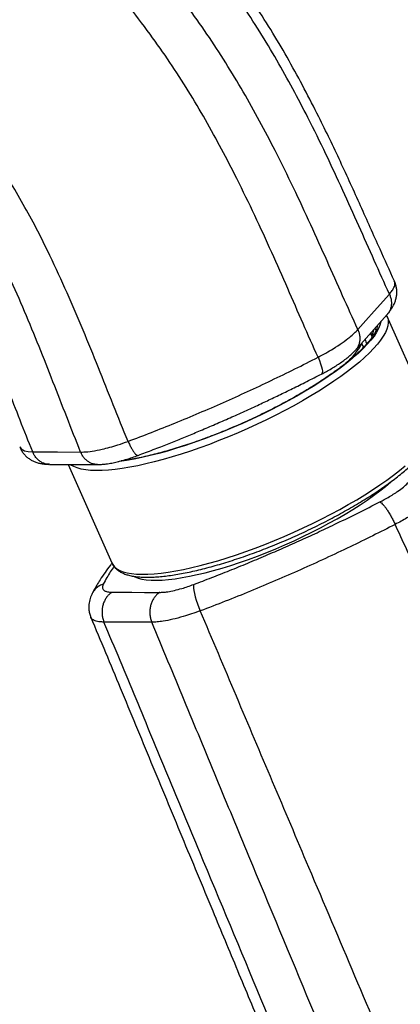
# Model space of a CAD drawing. Units: millimetres. Extents: x -80 to 426, y -60 to 480.
# Drawn here: x 265 to 274, y 151 to 173 of the extents above; entities that cross this region are included whole.
import ezdxf

# ---------------------------------------------------------------- set-up
doc = ezdxf.new("R2010")
doc.units = ezdxf.units.MM
doc.header["$LTSCALE"] = 20
doc.layers.add('CONTOUR', color=7, linetype='Continuous')

msp = doc.modelspace()

# ---------------------------------------------------------------- linework, layer by layer
at = {"layer": 'CONTOUR'}
for p, q in [((273.48922, 167.44181), (273.48856, 167.44401)), ((273.37961, 167.15705), (273.37961, 167.15704)), ((273.32937, 166.65412), (273.31496, 166.68372)), ((273.33569, 166.70945), (273.33127, 166.7046)), ((274.35903, 164.33508), (273.3317, 166.65237)), ((272.67504, 166.36474), (272.67503, 166.36475)), ((273.0801, 166.3481), (273.05892, 166.39587)), ((272.99247, 166.24719), (272.9853, 166.22864)), ((272.99247, 166.24719), (273.00646, 166.21563)), ((272.62664, 165.91244), (272.61976, 165.90491)), ((272.78999, 165.98458), (272.79934, 165.96348)), ((265.11522, 163.7465), (265.11671, 163.744)), ((267.53622, 163.86498), (267.53622, 163.86498)), ((265.40363, 163.62967), (265.40362, 163.62971)), ((266.47601, 163.62737), (266.476, 163.6274)), ((265.77696, 163.35318), (265.76858, 163.35332)), ((266.19772, 163.35055), (267.17351, 161.14951)), ((266.85549, 163.35089), (266.84927, 163.351)), ((273.50832, 162.00982), (273.50831, 162.00982)), ((266.73717, 160.46713), (266.72443, 160.44474)), ((266.70508, 159.93737), (266.70453, 159.9401)), ((266.99797, 159.82864), (266.99797, 159.82866)), ((268.06588, 159.82601), (268.06588, 159.82602))]:
    msp.add_line(p, q, dxfattribs=at)
at = {"layer": 'CONTOUR', "flags": 128}
for points in [[(272.67503, 166.36475), (272.85623, 166.5685), (273.03743, 166.77226), (273.37961, 167.15705)], [(273.33097, 166.65401), (273.33533, 166.64378), (273.35162, 166.58467), (273.35515, 166.52017), (273.34592, 166.45052), (273.32395, 166.37596), (273.28933, 166.29676), (273.24217, 166.21318), (273.18265, 166.12553), (273.11097, 166.03412), (273.02739, 165.93927), (272.93219, 165.84132), (272.82573, 165.7406), (272.70837, 165.63748), (272.58052, 165.53232), (272.44264, 165.42549), (272.29522, 165.31737), (272.13878, 165.20834), (271.97386, 165.09878), (271.80105, 164.98909), (271.62096, 164.87964), (271.43423, 164.77083), (271.24152, 164.66304), (271.0435, 164.55665), (270.84087, 164.45203), (270.63436, 164.34956), (270.42468, 164.2496), (270.21258, 164.15249), (269.99881, 164.05859), (269.78413, 163.96822), (269.56928, 163.8817), (269.35503, 163.79935), (269.14214, 163.72144), (268.93136, 163.64825), (268.72342, 163.58005), (268.51907, 163.51707), (268.31903, 163.45953), (268.124, 163.40765), (267.93467, 163.36159), (267.75171, 163.32153), (267.57577, 163.28761), (267.40746, 163.25994), (267.24738, 163.23862), (267.0961, 163.22374), (266.95415, 163.21533), (266.82203, 163.21343), (266.7002, 163.21806), (266.58911, 163.22918), (266.48913, 163.24676), (266.40063, 163.27075), (266.32391, 163.30104), (266.25925, 163.33755), (266.24414, 163.34827)], [(272.6279, 165.91131), (272.73985, 166.03716), (273.33253, 166.70346)], [(273.18576, 166.53446), (273.16792, 166.46426), (273.13678, 166.38686), (273.09288, 166.30495), (273.03637, 166.21883), (272.96747, 166.12883), (272.88642, 166.03527), (272.79354, 165.93851), (272.68916, 165.83891), (272.57366, 165.73682), (272.44749, 165.63264), (272.3111, 165.52674), (272.16499, 165.41952), (272.00973, 165.31137), (271.84586, 165.2027), (271.67402, 165.09391), (271.49482, 164.9854), (271.30893, 164.87757), (271.11705, 164.77083), (270.91989, 164.66557), (270.71816, 164.56217), (270.51263, 164.46103), (270.30405, 164.36251), (270.0932, 164.26698), (269.88085, 164.1748), (269.6678, 164.0863), (269.45482, 164.00182), (269.24272, 163.92167), (269.03228, 163.84614), (268.82427, 163.77551), (268.61947, 163.71005), (268.41864, 163.65), (268.22251, 163.59557), (268.03183, 163.54698), (267.84728, 163.50441), (267.66956, 163.468), (267.49933, 163.43789), (267.33721, 163.41421), (267.31966, 163.41197)], [(273.02149, 166.35127), (273.01564, 166.32148), (272.99247, 166.24719)], [(271.7841, 165.74567), (271.81611, 165.66966), (271.84255, 165.59809), (271.86261, 165.53315), (271.87569, 165.47684), (271.88137, 165.43087), (271.87949, 165.39666), (271.8701, 165.37526), (271.86273, 165.36961)], [(265.11671, 163.744), (265.1442, 163.69775), (265.22444, 163.65424), (265.30404, 163.63669), (265.40361, 163.62971), (265.40362, 163.62971), (265.40362, 163.62971)], [(265.40363, 163.62967), (265.67937, 163.62908), (265.95511, 163.62849), (266.47601, 163.62737)], [(265.77694, 163.35139), (265.94215, 163.35106), (266.84925, 163.34923)], [(267.17351, 161.14951), (267.19429, 161.11136), (267.2342, 161.06285), (267.28658, 161.02026), (267.35124, 160.98376), (267.42796, 160.95346), (267.51646, 160.92947), (267.61644, 160.91189), (267.72753, 160.90077), (267.84936, 160.89615), (267.98148, 160.89804), (268.12343, 160.90645), (268.27471, 160.92134), (268.43479, 160.94265), (268.6031, 160.97032), (268.77904, 161.00425), (268.962, 161.04431), (269.15133, 161.09036), (269.34636, 161.14225), (269.5464, 161.19978), (269.75075, 161.26276), (269.95869, 161.33097), (270.16947, 161.40415), (270.38236, 161.48206), (270.59661, 161.56442), (270.81146, 161.65093), (271.02614, 161.7413), (271.23991, 161.83521), (271.45201, 161.93231), (271.66169, 162.03228), (271.8682, 162.13475), (272.07083, 162.23936), (272.26885, 162.34575), (272.46156, 162.45354), (272.64829, 162.56235), (272.82838, 162.6718), (273.00119, 162.78149), (273.16611, 162.89105), (273.32255, 163.00008), (273.46997, 163.1082), (273.60785, 163.21503), (273.7357, 163.32019)], [(267.66166, 160.85266), (267.6877, 160.8397), (267.76169, 160.8115), (267.84757, 160.78971), (267.94502, 160.77442), (268.05363, 160.76569), (268.17297, 160.76356), (268.30255, 160.76803), (268.44187, 160.77908), (268.59036, 160.79668), (268.74742, 160.82075), (268.91242, 160.85119), (269.08471, 160.88788), (269.26358, 160.93068), (269.44832, 160.97941), (269.63819, 161.03388), (269.83242, 161.09386), (270.03024, 161.15912), (270.23085, 161.2294), (270.43344, 161.3044), (270.6372, 161.38384), (270.84132, 161.4674), (271.04497, 161.55472), (271.24733, 161.64548), (271.4476, 161.7393), (271.64496, 161.8358), (271.83863, 161.93459), (272.02783, 162.03529), (272.21179, 162.13749), (272.38979, 162.24077), (272.56109, 162.34472), (272.72502, 162.44892), (272.88092, 162.55296), (273.02816, 162.65641), (273.16615, 162.75887), (273.29434, 162.85991), (273.4122, 162.95914), (273.42636, 162.97155)], [(269.00645, 160.66894), (269.00114, 160.63504), (269.00176, 160.58912), (269.0083, 160.53253), (269.02055, 160.46694), (269.03817, 160.39429), (269.06062, 160.31671), (269.08725, 160.23651), (269.11726, 160.15604), (269.14979, 160.07768)], [(267.17601, 160.4945), (267.30648, 160.49415), (267.62329, 160.4933), (267.90543, 160.49254), (268.18757, 160.49179), (268.24397, 160.49163)], [(268.06588, 159.82602), (267.79047, 159.8267), (267.51506, 159.82738), (266.99797, 159.82866)]]:
    msp.add_lwpolyline(points, dxfattribs=at)
at = {"layer": 'CONTOUR'}
for centre, radius, start, end in [((273.77105, 166.38801), 0.96674, 194.469617, 201.126496), ((272.86991, 166.1769), 0.12645, 24.149678, 50.345608), ((272.87743, 166.19567), 0.12605, 24.123885, 47.205076), ((273.08944, 166.20605), 0.10657, 167.762782, 190.686945), ((271.32163, 166.84354), 1.6451, 311.875751, 331.370743), ((272.80727, 165.99796), 0.02186, 217.7825, 281.174084)]:
    msp.add_arc(centre, radius, start, end, dxfattribs=at)
for points, knots in [([(271.7841, 165.74567), (271.67239, 165.99694), (271.44473, 166.50897), (271.10401, 167.29049), (270.74779, 168.09445), (270.3716, 168.91456), (269.99883, 169.68401), (269.63069, 170.39701), (269.27091, 171.0499), (268.88646, 171.69801), (268.47499, 172.33829), (268.01676, 172.98885), (267.51835, 173.64118), (267.00076, 174.29212), (266.50151, 174.91921), (266.02332, 175.5198), (265.56397, 176.0965), (265.12046, 176.6532), (264.6897, 177.19375), (264.12653, 177.90034), (263.42722, 178.77756), (262.58053, 179.83961), (261.7171, 180.92297), (260.83628, 182.02851), (259.94699, 183.1446), (259.26108, 184.00543), (258.87198, 184.49374), (258.77861, 184.61092)], [0, 0, 0, 0, 0.036774909, 0.074938691, 0.114238314, 0.154415131, 0.195235805, 0.227634828, 0.260242957, 0.293018537, 0.325952785, 0.359066485, 0.395962535, 0.432033024, 0.466562978, 0.49956985, 0.531265734, 0.561862723, 0.591572911, 0.620608388, 0.678657331, 0.736582231, 0.796174667, 0.85772614, 0.919293908, 0.980633368, 1, 1, 1, 1]), ([(272.67503, 166.36475), (272.5614, 166.61563), (272.32969, 167.12719), (271.98275, 167.90859), (271.61979, 168.71333), (271.23637, 169.53495), (270.8565, 170.3063), (270.48149, 171.02138), (270.11515, 171.6764), (269.72391, 172.32673), (269.30546, 172.96925), (268.83985, 173.62198), (268.334, 174.27618), (267.80923, 174.9283), (267.30354, 175.55551), (266.81972, 176.15512), (266.35547, 176.72989), (265.90765, 177.28384), (265.47307, 177.821), (264.94045, 178.47894), (264.30656, 179.26149), (263.56337, 180.17887), (262.80775, 181.11204), (262.03534, 182.06708), (261.25147, 183.0365), (260.68367, 183.73859), (260.37862, 184.11576), (260.33536, 184.16925)], [0, 0, 0, 0, 0.03896783, 0.07945822, 0.12119675, 0.16390298, 0.20732345, 0.24180304, 0.27651722, 0.31141896, 0.34649609, 0.38176726, 0.42105524, 0.45942662, 0.4961023, 0.53110477, 0.56466715, 0.59702255, 0.62840411, 0.65904491, 0.71264985, 0.7659634, 0.8203129, 0.87666234, 0.93374015, 0.99060311, 1, 1, 1, 1]), ([(273.37961, 167.15705), (273.2669, 167.40615), (273.03752, 167.91309), (272.69484, 168.68609), (272.33768, 169.47964), (271.96152, 170.2877), (271.58961, 171.04481), (271.22299, 171.74553), (270.86522, 172.3865), (270.48333, 173.02225), (270.07496, 173.64987), (269.59734, 174.31966), (269.05365, 175.01807), (268.46907, 175.74148), (267.9083, 176.43722), (267.37141, 177.10227), (266.85513, 177.74152), (266.35517, 178.36018), (265.74309, 179.11726), (265.01386, 180.01888), (264.15608, 181.07938), (263.28297, 182.1594), (262.50336, 183.12442), (262.01419, 183.72982), (261.82426, 183.9649)], [0, 0, 0, 0, 0.04105294, 0.08354611, 0.12720921, 0.1717662, 0.21696895, 0.25280561, 0.28884394, 0.32504325, 0.36139951, 0.39794237, 0.44444641, 0.48968969, 0.53281465, 0.57401862, 0.61362676, 0.65196428, 0.68935632, 0.75479683, 0.82011097, 0.88713877, 0.95617739, 1, 1, 1, 1]), ([(273.49363, 167.44626), (273.38544, 167.68341), (273.13017, 168.24296), (272.7349, 169.13455), (272.28527, 170.12248), (271.86584, 170.99628), (271.48014, 171.74719), (271.13902, 172.37188), (270.77695, 172.99018), (270.39156, 173.59936), (269.96474, 174.21906), (269.49479, 174.84036), (268.99857, 175.46093), (268.51249, 176.06018), (268.0449, 176.63798), (267.59429, 177.19415), (267.15855, 177.73185), (266.73525, 178.254), (266.18376, 178.93409), (265.50459, 179.77135), (264.69317, 180.77151), (263.8795, 181.77459), (263.05773, 182.78817), (262.46602, 183.51811), (262.14971, 183.90827), (262.11012, 183.9571)], [0, 0, 0, 0, 0.03980473, 0.09391701, 0.14934271, 0.20556063, 0.24111231, 0.27673543, 0.31238465, 0.34804861, 0.38375472, 0.42360084, 0.46289172, 0.50089532, 0.53736397, 0.57247869, 0.60642968, 0.63940307, 0.67158098, 0.735522, 0.79835081, 0.86146427, 0.92594756, 0.99073222, 1, 1, 1, 1]), ([(267.53622, 163.86498), (267.42531, 164.13749), (267.20189, 164.68639), (266.8726, 165.51499), (266.53329, 166.35026), (266.17671, 167.18714), (265.83797, 167.92464), (265.52123, 168.56049), (265.23473, 169.09562), (264.92869, 169.62365), (264.60071, 170.14284), (264.24966, 170.65041), (264.00464, 170.98175), (263.88205, 171.14752)], [0, 0, 0, 0, 0.10944321, 0.22044219, 0.33244488, 0.44492294, 0.55746764, 0.63108837, 0.70464723, 0.77820983, 0.85191397, 0.92591273, 1, 1, 1, 1]), ([(265.40362, 163.62971), (265.30938, 163.86633), (265.12226, 164.33621), (264.85241, 165.0369), (264.58486, 165.72677), (264.31377, 166.40475), (264.03207, 167.0696), (263.75388, 167.67458), (263.47861, 168.22059), (263.20831, 168.70996), (262.91636, 169.1885), (262.5986, 169.65543), (262.26151, 170.11749), (262.03161, 170.42537), (261.91546, 170.58092)], [0, 0, 0, 0, 0.09923647, 0.19706196, 0.29338693, 0.38813723, 0.48129492, 0.57294965, 0.64407158, 0.71463395, 0.7849513, 0.85550026, 0.92699343, 1, 1, 1, 1]), ([(266.476, 163.6274), (266.37193, 163.8889), (266.16352, 164.41256), (265.8591, 165.1991), (265.5497, 165.98455), (265.2283, 166.76564), (264.91057, 167.48419), (264.59537, 168.13862), (264.28494, 168.72924), (263.94888, 169.30924), (263.58306, 169.87645), (263.31972, 170.24287), (263.18767, 170.42661)], [0, 0, 0, 0, 0.112912895, 0.226114373, 0.339230468, 0.451910139, 0.563907485, 0.651380663, 0.738467519, 0.825370315, 0.912436311, 1, 1, 1, 1]), ([(273.33622, 166.70898), (273.34182, 166.71537), (273.3625, 166.73896), (273.398, 166.78411), (273.43937, 166.8437), (273.47779, 166.91107), (273.50882, 166.98327), (273.53178, 167.06012), (273.54499, 167.1394), (273.54789, 167.21935), (273.53978, 167.299), (273.52259, 167.37475), (273.50236, 167.42136), (273.49283, 167.44331)], [0, 0, 0, 0, 0.04179403, 0.1542917, 0.25033948, 0.3434173, 0.44622519, 0.54615632, 0.64183128, 0.73526358, 0.82734349, 0.91867153, 1, 1, 1, 1]), ([(273.37961, 167.15704), (273.37961, 167.15704), (273.40339, 167.18364), (273.44494, 167.23554), (273.49075, 167.31553), (273.51251, 167.38797), (273.49615, 167.42578), (273.48922, 167.44181)], [0, 0, 0, 0, 0.00000273, 0.22505785, 0.45335876, 0.76832727, 1, 1, 1, 1]), ([(273.37961, 167.15704), (273.38957, 167.13232), (273.40979, 167.08217), (273.42411, 167.00505), (273.42612, 166.92841), (273.41487, 166.85525), (273.38988, 166.78724), (273.36307, 166.73815), (273.34114, 166.71516), (273.33569, 166.70945)], [0, 0, 0, 0, 0.155586659, 0.315685345, 0.471272003, 0.631370676, 0.786957497, 0.947056327, 1, 1, 1, 1]), ([(273.11264, 166.45626), (273.11097, 166.44507), (273.10709, 166.41893), (273.09064, 166.36894), (273.06352, 166.30871), (273.02597, 166.24276), (272.97796, 166.17164), (272.91923, 166.09568), (272.84975, 166.01529), (272.76958, 165.93092), (272.67891, 165.84305), (272.57802, 165.75211), (272.46723, 165.65857), (272.34693, 165.56283), (272.21754, 165.46533), (272.07953, 165.36645), (271.93338, 165.2666), (271.7796, 165.16615), (271.61873, 165.06549), (271.45133, 164.96498), (271.27797, 164.86498), (271.09926, 164.76585), (270.91579, 164.66794), (270.72821, 164.57159), (270.53715, 164.47713), (270.34326, 164.38489), (270.14719, 164.29518), (269.94962, 164.20832), (269.75121, 164.12458), (269.55264, 164.04427), (269.35458, 163.96765), (269.15772, 163.89498), (268.96273, 163.8265), (268.77026, 163.76245), (268.581, 163.70303), (268.39559, 163.64844), (268.21469, 163.59887), (268.03891, 163.55446), (267.86897, 163.5154), (267.70521, 163.48163), (267.54922, 163.4539), (267.44083, 163.43661), (267.38703, 163.43024), (267.38012, 163.42942)], [0, 0, 0, 0, 0.018449374, 0.043067477, 0.067167538, 0.091183754, 0.115263163, 0.139497657, 0.163908021, 0.188484991, 0.213208234, 0.238055113, 0.263004449, 0.288037862, 0.313139985, 0.338298202, 0.363502244, 0.388743763, 0.414015954, 0.439313236, 0.464630994, 0.489965371, 0.515313097, 0.540671364, 0.566037709, 0.591409934, 0.616786029, 0.642164107, 0.667542227, 0.692918104, 0.718289877, 0.743655572, 0.769013046, 0.794359915, 0.819693471, 0.845010587, 0.87030759, 0.895580109, 0.920822884, 0.946029523, 0.971192206, 0.996301318, 1, 1, 1, 1]), ([(271.7841, 165.74567), (271.7841, 165.74567), (271.84225, 165.78007), (271.96189, 165.838), (272.14461, 165.94794), (272.32827, 166.06698), (272.48273, 166.18326), (272.5966, 166.2825), (272.65113, 166.33796), (272.67504, 166.36474), (272.67504, 166.36474)], [0, 0, 0, 0, 0.00000174, 0.15203562, 0.30406952, 0.5076748, 0.71128105, 0.85563961, 0.99999826, 1, 1, 1, 1]), ([(272.67504, 166.36474), (272.68499, 166.34002), (272.70519, 166.28987), (272.71949, 166.21275), (272.72148, 166.1361), (272.71019, 166.06297), (272.68526, 165.99491), (272.65713, 165.94413), (272.63361, 165.91968), (272.62664, 165.91244)], [0, 0, 0, 0, 0.15337753, 0.31120303, 0.46458056, 0.62240604, 0.77578372, 0.93360934, 1, 1, 1, 1]), ([(271.86325, 165.3699), (271.89926, 165.38877), (271.97427, 165.42808), (272.08301, 165.49024), (272.18984, 165.55568), (272.29136, 165.62313), (272.38856, 165.6935), (272.4754, 165.76298), (272.54883, 165.83017), (272.59484, 165.87629), (272.6162, 165.89956), (272.62049, 165.90424)], [0, 0, 0, 0, 0.114484985, 0.238451734, 0.362803276, 0.488723314, 0.61737142, 0.754506256, 0.863102676, 0.972483417, 1, 1, 1, 1]), ([(272.76211, 166.06218), (272.76503, 166.05199), (272.77256, 166.02576), (272.78338, 166.0002), (272.78999, 165.98458)], [0, 0, 0, 0, 0.38875438, 1, 1, 1, 1]), ([(267.53622, 163.86498), (267.53622, 163.86498), (267.71032, 163.9301), (268.05955, 164.06369), (268.59078, 164.27576), (269.12813, 164.4994), (269.66975, 164.73417), (270.20799, 164.97684), (270.74114, 165.22672), (271.2676, 165.48298), (271.61311, 165.6576), (271.7841, 165.74567), (271.7841, 165.74567)], [0, 0, 0, 0, 0.0000005, 0.12181337, 0.24362633, 0.36964972, 0.49576983, 0.62179326, 0.74782991, 0.87396336, 0.9999995, 1, 1, 1, 1]), ([(267.76286, 163.55339), (267.81816, 163.57432), (267.98573, 163.63773), (268.25421, 163.74148), (268.56342, 163.86335), (268.86034, 163.98376), (269.16676, 164.11132), (269.48713, 164.24785), (269.81678, 164.39194), (270.14523, 164.53907), (270.45938, 164.68317), (270.76371, 164.82623), (271.06291, 164.97023), (271.37562, 165.12414), (271.64384, 165.25836), (271.80723, 165.34196), (271.86242, 165.3702)], [0, 0, 0, 0, 0.040057979, 0.121382902, 0.19401861, 0.2631948, 0.335439415, 0.415041233, 0.49461048, 0.574210896, 0.653885148, 0.724205107, 0.798081105, 0.875663173, 0.957999818, 1, 1, 1, 1]), ([(267.1742, 161.15187), (267.17902, 161.14022), (267.19264, 161.10731), (267.22743, 161.05922), (267.27633, 161.00823), (267.33569, 160.9638), (267.40542, 160.92526), (267.48647, 160.89277), (267.57897, 160.86667), (267.68242, 160.84732), (267.79579, 160.83484), (267.91812, 160.82911), (268.04874, 160.82991), (268.18723, 160.83703), (268.33327, 160.85028), (268.4865, 160.86951), (268.64655, 160.89458), (268.81303, 160.92537), (268.98547, 160.96172), (269.16341, 161.00352), (269.34633, 161.05061), (269.5337, 161.10282), (269.72496, 161.15999), (269.91953, 161.22193), (270.11682, 161.28844), (270.31623, 161.3593), (270.51713, 161.4343), (270.7189, 161.51318), (270.9209, 161.59571), (271.12251, 161.68161), (271.3231, 161.77063), (271.52202, 161.86247), (271.71866, 161.95685), (271.91239, 162.05348), (272.1026, 162.15205), (272.2887, 162.25225), (272.47011, 162.35378), (272.64625, 162.45634), (272.81659, 162.5596), (272.98058, 162.66326), (273.13774, 162.76703), (273.28757, 162.8706), (273.42963, 162.97368), (273.56348, 163.07602), (273.68874, 163.17736), (273.80504, 163.27746), (273.91204, 163.37614), (274.00942, 163.47325), (274.0969, 163.56869), (274.17417, 163.66244), (274.2409, 163.75455), (274.29666, 163.84514), (274.34079, 163.93418), (274.3724, 164.02136), (274.38988, 164.10286), (274.39466, 164.17805), (274.38741, 164.24803), (274.37461, 164.30198), (274.35987, 164.33072), (274.35604, 164.33819)], [0, 0, 0, 0, 0.00837016, 0.02364054, 0.0390355, 0.05494844, 0.07165681, 0.08923968, 0.10753171, 0.12621813, 0.14501117, 0.16373263, 0.18234705, 0.20085606, 0.21927348, 0.23761509, 0.25589514, 0.2741255, 0.29231577, 0.31047362, 0.32860519, 0.34671541, 0.36480826, 0.38288702, 0.40095441, 0.41901269, 0.43706384, 0.45510956, 0.47315138, 0.4911907, 0.50922882, 0.52726702, 0.54530614, 0.56334748, 0.58139238, 0.59944228, 0.61749878, 0.63556369, 0.65363908, 0.67172739, 0.6898315, 0.70795493, 0.72610194, 0.74427784, 0.76248918, 0.78074421, 0.7990532, 0.8174289, 0.83588664, 0.85444358, 0.87311547, 0.89190688, 0.91078666, 0.9295738, 0.94794149, 0.96358917, 0.97855242, 0.99442542, 1, 1, 1, 1]), ([(265.11421, 163.7431), (265.11857, 163.7312), (265.13255, 163.69307), (265.16787, 163.63467), (265.21751, 163.56997), (265.27473, 163.51431), (265.3373, 163.46737), (265.40484, 163.42885), (265.47688, 163.39808), (265.5562, 163.37471), (265.63104, 163.36164), (265.70004, 163.35484), (265.74539, 163.35242), (265.76763, 163.35209), (265.76856, 163.35208)], [0, 0, 0, 0, 0.04240722, 0.13592421, 0.2275976, 0.31834815, 0.40918412, 0.50131774, 0.5963276, 0.70192385, 0.80141139, 0.8908701, 0.99543063, 1, 1, 1, 1]), ([(266.476, 163.6274), (266.476, 163.6274), (266.49843, 163.62708), (266.57736, 163.62834), (266.73253, 163.64422), (266.93247, 163.68234), (267.12744, 163.73172), (267.32118, 163.78935), (267.4598, 163.83693), (267.53622, 163.86498), (267.53622, 163.86498)], [0, 0, 0, 0, 0.00000174, 0.08994344, 0.30159424, 0.51324548, 0.66477982, 0.81631494, 0.99999826, 1, 1, 1, 1]), ([(267.53622, 163.86498), (267.54927, 163.83637), (267.57537, 163.77915), (267.6155, 163.70432), (267.65434, 163.64142), (267.69065, 163.59322), (267.72264, 163.56232), (267.74731, 163.54836), (267.75808, 163.5528), (267.76242, 163.55458)], [0, 0, 0, 0, 0.14981449, 0.29962898, 0.44944348, 0.59925797, 0.74907245, 0.89888694, 1, 1, 1, 1]), ([(265.76858, 163.35332), (265.75779, 163.3532), (265.72384, 163.35281), (265.66689, 163.36735), (265.60084, 163.39568), (265.53921, 163.43806), (265.48509, 163.49164), (265.43807, 163.55557), (265.41522, 163.60474), (265.40363, 163.62967)], [0, 0, 0, 0, 0.071136479, 0.223734487, 0.380757825, 0.533355697, 0.690378907, 0.842976778, 1, 1, 1, 1]), ([(266.84927, 163.351), (266.83572, 163.35079), (266.79868, 163.35022), (266.73903, 163.36524), (266.67267, 163.39377), (266.61141, 163.43611), (266.557, 163.48989), (266.51032, 163.55367), (266.48745, 163.6028), (266.47601, 163.62737)], [0, 0, 0, 0, 0.08768162, 0.23973478, 0.39178794, 0.54384095, 0.69589396, 0.84794698, 1, 1, 1, 1]), ([(266.85548, 163.34894), (266.86335, 163.34897), (266.8958, 163.34912), (266.96143, 163.35272), (267.05954, 163.36266), (267.17034, 163.38033), (267.287, 163.40508), (267.39974, 163.43371), (267.51199, 163.46677), (267.63321, 163.50629), (267.71838, 163.53674), (267.76222, 163.55241)], [0, 0, 0, 0, 0.03324757, 0.13708252, 0.2427956, 0.3839666, 0.51972778, 0.63009809, 0.74325626, 0.86784611, 1, 1, 1, 1]), ([(273.16778, 162.51242), (273.23121, 162.54618), (273.33691, 162.60243), (273.46958, 162.68392), (273.58569, 162.76161), (273.69595, 162.84581), (273.77041, 162.91326), (273.80344, 162.94905), (273.81113, 162.95738)], [0, 0, 0, 0, 0.22721194, 0.37861122, 0.53001037, 0.7340585, 0.93810856, 1, 1, 1, 1]), ([(274.42288, 162.64599), (274.42288, 162.64599), (274.41218, 162.63408), (274.36406, 162.58275), (274.25883, 162.48675), (274.10179, 162.36657), (273.93707, 162.25549), (273.78842, 162.16404), (273.64439, 162.08196), (273.55415, 162.03362), (273.50832, 162.00982), (273.50831, 162.00982)], [0, 0, 0, 0, 0.00000169, 0.06278183, 0.26655132, 0.47031944, 0.62155745, 0.77279553, 0.88639683, 0.99999831, 1, 1, 1, 1]), ([(269.00645, 160.66894), (269.13966, 160.7195), (269.40606, 160.82062), (269.80811, 160.97974), (270.21132, 161.14411), (270.61422, 161.3136), (271.01515, 161.48737), (271.41435, 161.66552), (271.81209, 161.84818), (272.2386, 162.04981), (272.69229, 162.27061), (273.00914, 162.43175), (273.16778, 162.51242)], [0, 0, 0, 0, 0.095055379, 0.190110827, 0.285826882, 0.381542987, 0.47659932, 0.571655632, 0.667371389, 0.76308708, 0.881385257, 1, 1, 1, 1]), ([(273.16778, 162.51242), (273.17813, 162.50617), (273.19884, 162.49367), (273.23798, 162.45479), (273.28126, 162.40281), (273.32774, 162.33817), (273.37554, 162.26367), (273.42279, 162.18202), (273.46822, 162.09608), (273.49495, 162.03857), (273.50831, 162.00982)], [0, 0, 0, 0, 0.125, 0.25000001, 0.37500001, 0.50000001, 0.62500001, 0.75000001, 0.875, 1, 1, 1, 1]), ([(273.50832, 162.00982), (273.50831, 162.00982), (273.34329, 161.92486), (273.01021, 161.75636), (272.49077, 161.50259), (271.95207, 161.2489), (271.39547, 160.99663), (270.83516, 160.75242), (270.27287, 160.51712), (269.71034, 160.29136), (269.3362, 160.14765), (269.14979, 160.07768), (269.14979, 160.07768)], [0, 0, 0, 0, 0.00000049, 0.11847076, 0.23694116, 0.36408244, 0.49132161, 0.61846312, 0.74560947, 0.87285353, 0.99999951, 1, 1, 1, 1]), ([(274.66702, 159.50134), (274.45058, 159.9722), (274.06607, 160.80868), (273.67796, 161.64449), (273.50832, 162.00982)], [0, 0, 0, 0, 0.56289829, 1, 1, 1, 1]), ([(267.17827, 161.14275), (267.16582, 161.12738), (267.10945, 161.05779), (267.02012, 160.93536), (266.9186, 160.78721), (266.83344, 160.64823), (266.77541, 160.54578), (266.74495, 160.4871), (266.73517, 160.46826)], [0, 0, 0, 0, 0.06622765, 0.29980417, 0.53478592, 0.7182427, 0.90949483, 1, 1, 1, 1]), ([(267.22196, 161.07003), (267.16623, 160.98809), (267.07463, 160.85342), (267.00856, 160.72726), (266.98269, 160.67787)], [0, 0, 0, 0, 0.60846206, 1, 1, 1, 1]), ([(266.98269, 160.67787), (266.95408, 160.66607), (266.89686, 160.64247), (266.82425, 160.58697), (266.76915, 160.52836), (266.74625, 160.4845), (266.73717, 160.46713)], [0, 0, 0, 0, 0.27354218, 0.54708436, 0.82062654, 1, 1, 1, 1]), ([(266.98269, 160.67787), (266.97327, 160.65341), (266.95751, 160.61253), (266.96805, 160.56808), (266.99531, 160.53317), (267.0506, 160.50676), (267.1181, 160.49575), (267.16487, 160.49474), (267.17601, 160.4945)], [0, 0, 0, 0, 0.22514187, 0.37648051, 0.52781903, 0.73201112, 0.93620518, 1, 1, 1, 1]), ([(268.24397, 160.49163), (268.27109, 160.49222), (268.32574, 160.49339), (268.43472, 160.50689), (268.57153, 160.53322), (268.72385, 160.57347), (268.87063, 160.61943), (268.96094, 160.65235), (269.00645, 160.66894)], [0, 0, 0, 0, 0.14468636, 0.29149112, 0.49158373, 0.69747875, 0.84754504, 1, 1, 1, 1]), ([(266.72403, 160.44495), (266.7191, 160.43416), (266.70687, 160.40739), (266.68794, 160.35533), (266.67056, 160.29103), (266.65892, 160.21626), (266.65698, 160.13389), (266.66825, 160.04834), (266.68469, 159.98155), (266.70134, 159.94612), (266.70538, 159.93752)], [0, 0, 0, 0, 0.08901112, 0.22086395, 0.35156584, 0.48231759, 0.63620116, 0.79135934, 0.94935106, 1, 1, 1, 1]), ([(267.17601, 160.4945), (267.17301, 160.49256), (267.14879, 160.47686), (267.10645, 160.44208), (267.05524, 160.38252), (267.01332, 160.31424), (266.98178, 160.23842), (266.96109, 160.15745), (266.95224, 160.07343), (266.95527, 159.98897), (266.96958, 159.90589), (266.9885, 159.8544), (266.99797, 159.82866)], [0, 0, 0, 0, 0.0158415, 0.12786683, 0.23688373, 0.34590062, 0.45491726, 0.5639339, 0.67295042, 0.78196694, 0.89098347, 1, 1, 1, 1]), ([(268.24397, 160.49163), (268.24069, 160.48951), (268.21655, 160.47383), (268.17432, 160.43905), (268.12337, 160.37985), (268.08143, 160.3116), (268.04986, 160.2358), (268.02914, 160.15484), (268.02026, 160.07082), (268.02325, 159.98636), (268.03752, 159.90328), (268.05643, 159.85177), (268.06588, 159.82602)], [0, 0, 0, 0, 0.01730063, 0.12757719, 0.23663029, 0.3456834, 0.45473625, 0.5637891, 0.67284182, 0.78189454, 0.89094727, 1, 1, 1, 1]), ([(266.70273, 159.93938), (266.92279, 159.41221), (267.37349, 158.33256), (268.0486, 156.69863), (268.73813, 155.03858), (269.38264, 153.48766), (269.98233, 152.04689), (270.53508, 150.71804), (271.0854, 149.39196), (271.52593, 148.31664), (271.79037, 147.68551), (271.87041, 147.49449)], [0, 0, 0, 0, 0.12712651, 0.2603613, 0.39375739, 0.52730802, 0.63425252, 0.74115715, 0.84770881, 0.95390713, 1, 1, 1, 1]), ([(266.99797, 159.82864), (266.99797, 159.82864), (266.98153, 159.8287), (266.9165, 159.8305), (266.81846, 159.84461), (266.74366, 159.88292), (266.70901, 159.916), (266.70538, 159.9357), (266.70508, 159.93737)], [0, 0, 0, 0, 0.00000266, 0.10163298, 0.41745306, 0.74247787, 0.97815466, 1, 1, 1, 1]), ([(269.14979, 160.07768), (269.14979, 160.07768), (269.08352, 160.05818), (268.95791, 160.00615), (268.74881, 159.94368), (268.53225, 159.88579), (268.33726, 159.84809), (268.18294, 159.82938), (268.10284, 159.82586), (268.06588, 159.82601), (268.06588, 159.82601)], [0, 0, 0, 0, 0.000001698, 0.151414854, 0.30282751, 0.506088258, 0.70934909, 0.854673509, 0.999998306, 1, 1, 1, 1]), ([(274.6713, 147.05096), (274.32783, 147.86163), (273.64086, 149.48301), (272.61124, 151.91518), (271.6528, 154.17286), (270.76869, 156.25747), (269.96129, 158.16816), (269.42014, 159.44151), (269.14979, 160.07768)], [0, 0, 0, 0, 0.18668839, 0.37338568, 0.56006004, 0.70670444, 0.85347017, 1, 1, 1, 1]), ([(271.86609, 148.14161), (271.414, 149.23084), (270.50839, 151.41278), (269.35801, 154.16421), (268.42691, 156.39883), (267.71527, 158.11377), (267.23726, 159.25658), (266.99797, 159.82864)], [0, 0, 0, 0, 0.27949794, 0.55988663, 0.70656042, 0.8531114, 1, 1, 1, 1]), ([(273.00196, 147.94331), (272.54296, 149.05162), (271.62416, 151.27017), (270.45836, 154.06816), (269.51415, 156.34012), (268.79248, 158.08347), (268.30806, 159.24522), (268.06588, 159.82601)], [0, 0, 0, 0, 0.279730516, 0.559945355, 0.706624486, 0.853332335, 1, 1, 1, 1])]:
    msp.add_open_spline(points, degree=3, knots=knots, dxfattribs=at)

doc.saveas('drawing.dxf')
